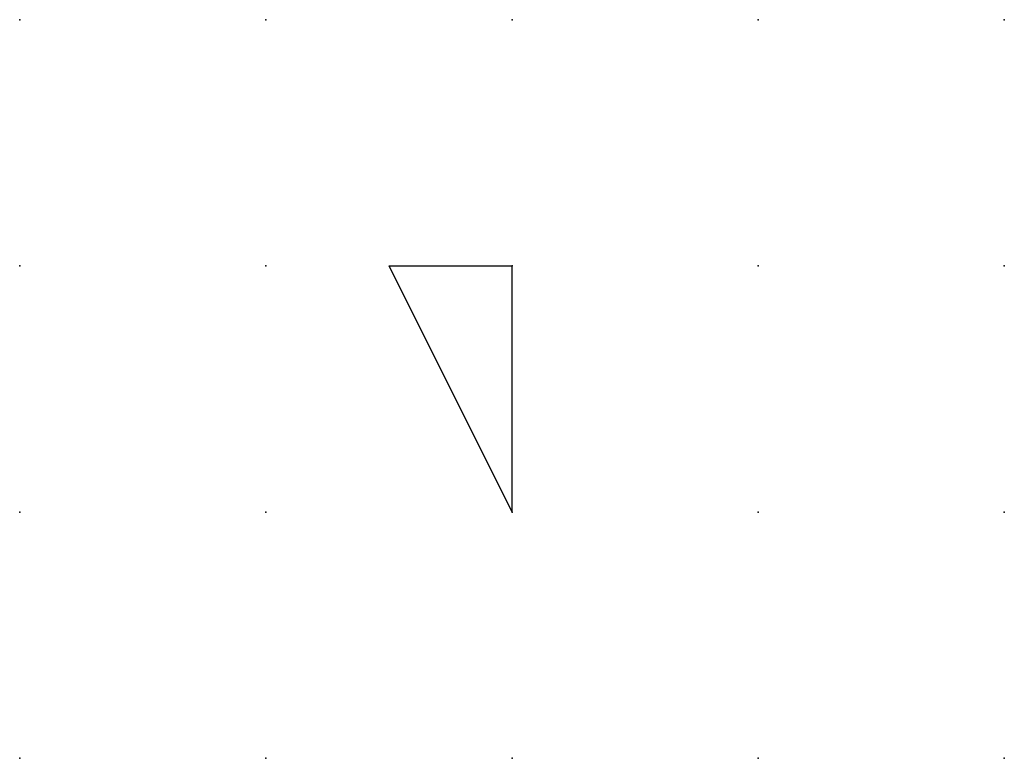
# Model space of a CAD drawing. Extents: x 0 to 10, y 1.2 to 8.8.
import ezdxf

# ---------------------------------------------------------------- set-up
doc = ezdxf.new("R2010")
doc.units = 0
doc.header["$PDSIZE"] = -2
doc.layers.get('0').update_dxf_attribs({"color": 9, "linetype": 'CONTINUOUS', "plot": 0})
doc.layers.add('00.9 GRID -025', color=1, linetype='CONTINUOUS', plot=False)
doc.layers.add('01.2-CONTINUOUS-0175', color=3, linetype='CONTINUOUS')
doc.layers.add('01.2-CONTINUOUS-025', color=2, linetype='CONTINUOUS')
doc.styles.add('Latin-2-5', font='ISOCP.SHX', dxfattribs={"height": 2.5})

# ---------------------------------------------------------------- blocks, each defined once
blk = doc.blocks.new('*U5')
blk.add_point((0, 0))
blk = doc.blocks.new('*U7')
at = {"layer": '00.9 GRID -025', "color": 0, "linetype": 'ByBlock', "lineweight": -2, "transparency": 16777216}
for p in [(0, 7.5), (2.5, 7.5), (5, 7.5), (7.5, 7.5), (10, 7.5), (0, 5), (2.5, 5), (5, 5), (7.5, 5), (10, 5), (0, 2.5), (2.5, 2.5), (5, 2.5), (7.5, 2.5), (10, 2.5), (0, 0), (2.5, 0), (5, 0), (7.5, 0), (10, 0)]:
    blk.add_blockref('*U5', p, dxfattribs=at)

msp = doc.modelspace()

# ---------------------------------------------------------------- linework, layer by layer
at = {"layer": '01.2-CONTINUOUS-025'}
for p, q in [((3.75, 6.25), (5, 6.25)), ((3.75, 6.25), (5, 3.75)), ((5, 3.75), (5, 6.25))]:
    msp.add_line(p, q, dxfattribs=at)

# ---------------------------------------------------------------- block references
at = {"layer": '00.9 GRID -025'}
msp.add_blockref('*U7', (0, 1.25), dxfattribs=at)

# ---------------------------------------------------------------- texts
at = {"layer": '01.2-CONTINUOUS-0175', "color": 2, "insert": (0.75, 2.75), "char_height": 2.5, "attachment_point": 9, "style": 'Latin-2-5'}
msp.add_mtext('\\A1;', dxfattribs=at)

doc.saveas('drawing.dxf')
